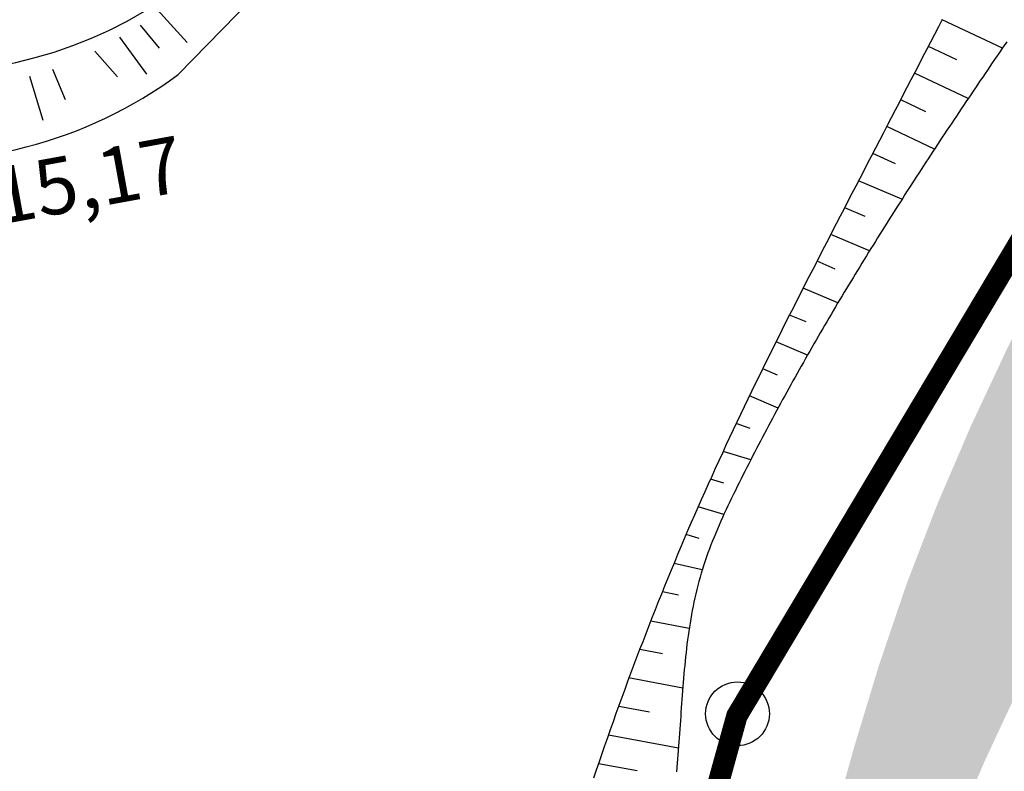
# Model space of a CAD drawing. Units: millimetres. Extents: x 182775 to 187493, y 1662270 to 1665273.
# Drawn here: x 185095 to 185118, y 1663339 to 1663357 of the extents above; entities that cross this region are included whole.
import ezdxf

# ---------------------------------------------------------------- set-up
doc = ezdxf.new("R2010")
doc.units = ezdxf.units.MM
doc.linetypes.add('DIVIDEX2', pattern=[2.5, 1, -0.5, 0, -0.5, 0, -0.5])
doc.linetypes.add('MATRICULAS', pattern=[12.5, 5, -2.5, 0, -2.5, 0, -2.5])
for name, color, linetype in [('ctr-Mat lote 01', 4, 'Continuous'), ('T - cota lote', 1, 'Continuous'), ('T-DIVIS-ESCR - MATRICULA 161.004', 211, 'MATRICULAS'), ('T-DIVIS-ESCR - REM MATRICULA 1.761', 1, 'Continuous'), ('T-HACHURA ARROIO', 130, 'Continuous'), ('T-TALUDE', 44, 'Continuous')]:
    doc.layers.add(name, color=color, linetype=linetype)
doc.layers.add('J-E-Meio_fio', color=4, linetype='Continuous', lineweight=25)
doc.styles.add('cotas', font='arial.ttf')

msp = doc.modelspace()

# ---------------------------------------------------------------- hatches: boundary and pattern name
at = {"layer": 'T-HACHURA ARROIO'}
msp.add_hatch(color=256, dxfattribs=at).paths.add_polyline_path([(185072.957, 1663207.777), (185078.112, 1663207.003), (185078.169, 1663208.979), (185079.16, 1663212.854), (185079.627, 1663214.799), (185080.058, 1663216.752), (185080.445, 1663218.714), (185080.801, 1663220.682), (185081.148, 1663222.652), (185081.511, 1663224.619), (185081.911, 1663226.578), (185082.369, 1663228.525), (185082.9, 1663230.453), (185083.51, 1663232.357), (185084.206, 1663234.232), (185084.997, 1663236.069), (185085.892, 1663237.857), (185086.903, 1663239.582), (185088.006, 1663241.25), (185089.138, 1663242.899), (185090.241, 1663244.568), (185091.279, 1663246.277), (185092.28, 1663248.009), (185092.932, 1663249.122), (185099.659, 1663262.206), (185100.313, 1663264.096), (185100.949, 1663265.992), (185101.564, 1663267.895), (185102.148, 1663269.808), (185102.691, 1663271.733), (185103.192, 1663273.669), (185103.678, 1663275.609), (185104.193, 1663277.541), (185104.766, 1663279.458), (185105.371, 1663281.364), (185105.966, 1663283.273), (185106.506, 1663285.199), (185106.974, 1663287.143), (185107.403, 1663289.097), (185107.81, 1663291.055), (185108.182, 1663293.02), (185108.503, 1663294.994), (185108.758, 1663296.977), (185108.943, 1663298.969), (185109.07, 1663300.965), (185109.155, 1663302.963), (185109.211, 1663304.962), (185109.256, 1663306.962), (185109.325, 1663308.96), (185109.459, 1663310.956), (185109.699, 1663312.941), (185110.067, 1663314.906), (185110.532, 1663316.851), (185111.06, 1663318.781), (185111.615, 1663320.702), (185112.164, 1663322.625), (185112.689, 1663324.555), (185113.2, 1663326.489), (185113.712, 1663328.422), (185114.24, 1663330.351), (185114.799, 1663332.271), (185115.404, 1663334.178), (185116.068, 1663336.064), (185116.801, 1663337.925), (185117.595, 1663339.76), (185118.441, 1663341.572), (185119.327, 1663343.365), (185120.245, 1663345.142), (185121.19, 1663346.905), (185122.159, 1663348.654), (185123.15, 1663350.392), (185124.161, 1663352.117), (185125.189, 1663353.833), (185126.232, 1663355.539), (185127.289, 1663357.237), (185128.356, 1663358.929), (185129.434, 1663360.614), (185130.524, 1663362.29), (185131.631, 1663363.956), (185132.757, 1663365.609), (185133.903, 1663367.248), (185135.074, 1663368.869), (185136.27, 1663370.472), (185137.481, 1663372.064), (185138.694, 1663373.654), (185139.897, 1663375.252), (185141.078, 1663376.866), (185142.222, 1663378.506), (185143.317, 1663380.18), (185144.361, 1663381.886), (185145.36, 1663383.618), (185146.319, 1663385.373), (185147.246, 1663387.145), (185148.146, 1663388.931), (185149.026, 1663390.727), (185149.893, 1663392.53), (185150.753, 1663394.336), (185151.611, 1663396.142), (185152.465, 1663397.95), (185153.307, 1663399.765), (185154.13, 1663401.587), (185154.926, 1663403.422), (185155.687, 1663405.272), (185156.407, 1663407.138), (185157.078, 1663409.022), (185157.706, 1663410.92), (185158.301, 1663412.83), (185158.872, 1663414.747), (185159.428, 1663416.668), (185159.703, 1663417.623), (185156.793, 1663421.098), (185156.14, 1663419.208), (185155.485, 1663417.318), (185154.828, 1663415.429), (185154.167, 1663413.542), (185153.5, 1663411.656), (185152.827, 1663409.773), (185152.146, 1663407.892), (185151.455, 1663406.015), (185150.753, 1663404.143), (185150.034, 1663402.276), (185149.292, 1663400.419), (185148.521, 1663398.574), (185147.715, 1663396.743), (185146.868, 1663394.931), (185145.974, 1663393.142), (185145.028, 1663391.38), (185144.024, 1663389.651), (185142.955, 1663387.96), (185141.819, 1663386.315), (185140.612, 1663384.721), (185139.348, 1663383.17), (185138.071, 1663381.632), (185136.822, 1663380.069), (185135.626, 1663378.466), (185134.476, 1663376.83), (185133.362, 1663375.169), (185132.275, 1663373.49), (185131.206, 1663371.8), (185130.144, 1663370.105), (185129.087, 1663368.407), (185128.037, 1663366.705), (185126.993, 1663364.999), (185125.956, 1663363.289), (185124.927, 1663361.574), (185123.905, 1663359.855), (185122.892, 1663358.131), (185121.887, 1663356.401), (185120.896, 1663354.664), (185119.927, 1663352.915), (185118.988, 1663351.149), (185118.09, 1663349.362), (185117.242, 1663347.551), (185116.453, 1663345.713), (185115.735, 1663343.846), (185115.092, 1663341.953), (185114.511, 1663340.039), (185113.975, 1663338.112), (185113.468, 1663336.177), (185112.975, 1663334.239), (185112.479, 1663332.302), (185111.973, 1663330.367), (185111.456, 1663328.435), (185110.927, 1663326.506), (185110.385, 1663324.581), (185109.83, 1663322.659), (185109.266, 1663320.741), (185108.7, 1663318.822), (185108.141, 1663316.902), (185107.596, 1663314.978), (185107.074, 1663313.047), (185106.579, 1663311.109), (185106.106, 1663309.166), (185105.64, 1663307.221), (185105.173, 1663305.276), (185104.692, 1663303.335), (185104.188, 1663301.4), (185103.658, 1663299.471), (185103.094, 1663297.552), (185102.493, 1663295.645), (185101.863, 1663293.747), (185101.231, 1663291.849), (185100.624, 1663289.943), (185100.07, 1663288.022), (185099.597, 1663286.079), (185099.209, 1663284.117), (185098.811, 1663282.157), (185098.29, 1663280.227), (185097.799, 1663278.749), (185097.272, 1663280.678), (185096.75, 1663282.609), (185096.232, 1663284.54), (185095.679, 1663286.462), (185095.047, 1663288.36), (185094.444, 1663290.267), (185093.903, 1663292.192), (185093.413, 1663294.131), (185092.964, 1663296.08), (185092.544, 1663298.035), (185092.141, 1663299.994), (185091.735, 1663301.952), (185091.279, 1663303.9), (185090.73, 1663305.823), (185090.072, 1663307.711), (185089.334, 1663309.57), (185088.544, 1663311.407), (185087.73, 1663313.234), (185086.917, 1663315.061), (185086.109, 1663316.891), (185085.305, 1663318.722), (185084.504, 1663320.555), (185083.703, 1663322.387), (185082.902, 1663324.22), (185082.087, 1663326.046), (185081.222, 1663327.849), (185080.296, 1663329.622), (185079.314, 1663331.365), (185078.278, 1663333.075), (185077.188, 1663334.752), (185076.048, 1663336.395), (185074.859, 1663338.003), (185073.622, 1663339.575), (185072.341, 1663341.11), (185071.033, 1663342.623), (185069.733, 1663344.143), (185068.426, 1663345.657), (185067.042, 1663347.1), (185065.584, 1663348.469), (185064.067, 1663349.772), (185062.5, 1663351.015), (185060.87, 1663352.173), (185059.154, 1663353.199), (185057.373, 1663354.108), (185055.548, 1663354.926), (185053.697, 1663355.683), (185051.832, 1663356.406), (185049.964, 1663357.12), (185048.099, 1663357.842), (185046.244, 1663358.589), (185044.405, 1663359.377), (185042.59, 1663360.217), (185040.801, 1663361.111), (185039.038, 1663362.054), (185037.296, 1663363.036), (185035.568, 1663364.045), (185033.849, 1663365.067), (185032.132, 1663366.092), (185030.41, 1663367.109), (185028.675, 1663368.104), (185026.922, 1663369.068), (185025.15, 1663369.994), (185023.363, 1663370.892), (185021.568, 1663371.775), (185019.772, 1663372.653), (185017.979, 1663373.54), (185016.196, 1663374.446), (185014.429, 1663375.382), (185012.674, 1663376.342), (185010.908, 1663377.282), (185009.109, 1663378.155), (185007.274, 1663378.949), (185005.41, 1663379.675), (185003.527, 1663380.348), (185001.63, 1663380.981), (184999.715, 1663381.556), (184997.769, 1663382.017), (184995.792, 1663382.318), (184993.805, 1663382.543), (184991.826, 1663382.833), (184989.893, 1663383.338), (184988.071, 1663384.159), (184986.241, 1663384.964), (184984.347, 1663385.603), (184982.437, 1663386.199), (184980.556, 1663386.876), (184978.765, 1663387.762), (184977.169, 1663388.961), (184975.92, 1663390.514), (184975.051, 1663392.313), (184974.358, 1663394.189), (184973.685, 1663396.073), (184972.906, 1663397.912), (184971.418, 1663399.212), (184969.613, 1663400.071), (184967.8, 1663400.916), (184965.984, 1663401.754), (184964.151, 1663402.553), (184962.288, 1663403.28), (184960.387, 1663403.902), (184958.456, 1663404.421), (184956.516, 1663404.909), (184954.577, 1663405.398), (184952.646, 1663405.918), (184950.729, 1663406.489), (184948.827, 1663407.107), (184946.939, 1663407.766), (184945.062, 1663408.457), (184943.205, 1663409.199), (184941.399, 1663410.058), (184939.674, 1663411.068), (184938.027, 1663412.203), (184936.45, 1663413.432), (184934.929, 1663414.731), (184933.449, 1663416.076), (184932.001, 1663417.455), (184930.582, 1663418.865), (184929.192, 1663420.303), (184927.822, 1663421.76), (184926.46, 1663423.224), (184925.057, 1663424.649), (184923.536, 1663425.946), (184921.821, 1663426.968), (184919.899, 1663427.48), (184918.004, 1663426.96), (184916.506, 1663425.644), (184915.156, 1663424.169), (184913.553, 1663422.986), (184911.671, 1663422.318), (184909.74, 1663421.8), (184907.825, 1663421.223), (184905.929, 1663420.587), (184904.091, 1663419.801), (184902.423, 1663418.706), (184901.134, 1663417.186), (184900.146, 1663415.45), (184899.682, 1663413.516), (184899.616, 1663411.517), (184899.35, 1663409.538), (184898.526, 1663407.73), (184897.09, 1663406.35), (184895.376, 1663405.322), (184893.528, 1663404.564), (184891.561, 1663404.228), (184889.567, 1663404.073), (184887.57, 1663403.964), (184885.571, 1663403.988), (184883.581, 1663404.186), (184881.598, 1663404.443), (184879.608, 1663404.646), (184877.629, 1663404.932), (184875.656, 1663405.257), (184873.729, 1663405.774), (184873.044, 1663406.085), (184871.711, 1663402.855), (184873.512, 1663401.985), (184875.36, 1663401.223), (184877.285, 1663400.686), (184879.272, 1663400.474), (184881.267, 1663400.327), (184883.258, 1663400.146), (184885.247, 1663399.937), (184887.235, 1663399.713), (184889.225, 1663399.52), (184891.223, 1663399.427), (184893.221, 1663399.489), (184895.208, 1663399.713), (184897.164, 1663400.123), (184899.003, 1663400.9), (184900.671, 1663402), (184902.2, 1663403.288), (184903.651, 1663404.665), (184904.776, 1663406.288), (184904.884, 1663408.273), (184904.623, 1663410.256), (184904.387, 1663412.241), (184904.493, 1663414.233), (184905.237, 1663416.073), (184906.829, 1663417.239), (184908.725, 1663417.874), (184910.634, 1663418.471), (184912.524, 1663419.123), (184914.367, 1663419.899), (184916.084, 1663420.916), (184917.653, 1663422.156), (184919.444, 1663423.017), (184921.417, 1663422.969), (184923.137, 1663421.976), (184924.516, 1663420.529), (184925.921, 1663419.106), (184927.387, 1663417.745), (184928.893, 1663416.43), (184930.421, 1663415.14), (184931.953, 1663413.853), (184933.471, 1663412.551), (184934.957, 1663411.214), (184936.411, 1663409.84), (184937.894, 1663408.499), (184939.482, 1663407.284), (184941.223, 1663406.304), (184943.073, 1663405.547), (184944.97, 1663404.913), (184946.874, 1663404.301), (184948.758, 1663403.629), (184950.624, 1663402.91), (184952.491, 1663402.192), (184954.375, 1663401.521), (184956.289, 1663400.944), (184958.217, 1663400.411), (184960.105, 1663399.754), (184961.932, 1663398.94), (184963.689, 1663397.986), (184965.371, 1663396.905), (184966.995, 1663395.737), (184968.691, 1663394.681), (184970.386, 1663393.626), (184971.788, 1663392.205), (184972.936, 1663390.569), (184973.953, 1663388.846), (184975.06, 1663387.183), (184976.445, 1663385.744), (184978.027, 1663384.522), (184979.722, 1663383.461), (184981.5, 1663382.547), (184983.407, 1663381.96), (184985.374, 1663381.6), (184987.315, 1663381.117), (184989.265, 1663380.675), (184991.237, 1663380.341), (184993.21, 1663380.014), (184995.166, 1663379.598), (184997.099, 1663379.087), (184999.018, 1663378.522), (185000.929, 1663377.932), (185002.826, 1663377.3), (185004.695, 1663376.589), (185006.518, 1663375.766), (185008.302, 1663374.864), (185010.083, 1663373.953), (185011.877, 1663373.068), (185013.68, 1663372.203), (185015.488, 1663371.349), (185017.297, 1663370.495), (185019.101, 1663369.632), (185020.899, 1663368.755), (185022.688, 1663367.861), (185024.468, 1663366.95), (185026.237, 1663366.017), (185027.995, 1663365.063), (185029.739, 1663364.085), (185031.469, 1663363.081), (185033.184, 1663362.052), (185034.891, 1663361.01), (185036.599, 1663359.969), (185038.316, 1663358.943), (185040.05, 1663357.948), (185041.81, 1663356.997), (185043.593, 1663356.091), (185045.391, 1663355.215), (185047.195, 1663354.351), (185048.995, 1663353.481), (185050.785, 1663352.588), (185052.554, 1663351.655), (185054.301, 1663350.682), (185056.048, 1663349.708), (185057.821, 1663348.782), (185059.627, 1663347.924), (185061.334, 1663346.888), (185062.832, 1663345.565), (185064.2, 1663344.107), (185065.521, 1663342.605), (185066.848, 1663341.109), (185068.189, 1663339.625), (185069.535, 1663338.145), (185070.876, 1663336.661), (185072.204, 1663335.166), (185073.511, 1663333.652), (185074.787, 1663332.112), (185076.022, 1663330.539), (185077.197, 1663328.921), (185078.287, 1663327.245), (185079.263, 1663325.499), (185080.095, 1663323.681), (185080.791, 1663321.806), (185081.391, 1663319.899), (185081.938, 1663317.975), (185082.474, 1663316.048), (185083.041, 1663314.13), (185083.682, 1663312.236), (185084.437, 1663310.385), (185085.292, 1663308.577), (185086.114, 1663306.754), (185086.812, 1663304.88), (185087.473, 1663302.992), (185088.158, 1663301.113), (185088.843, 1663299.234), (185089.495, 1663297.343), (185090.097, 1663295.436), (185090.656, 1663293.516), (185091.182, 1663291.586), (185091.686, 1663289.651), (185092.179, 1663287.713), (185092.662, 1663285.772), (185093.126, 1663283.826), (185093.571, 1663281.876), (185093.999, 1663279.923), (185094.138, 1663279.278), (185094.366, 1663277.291), (185094.506, 1663275.296), (185094.46, 1663273.298), (185094.128, 1663271.328), (185093.531, 1663269.42), (185092.77, 1663267.571), (185091.936, 1663265.753), (185091.108, 1663263.933), (185090.338, 1663262.087), (185089.612, 1663260.223), (185088.904, 1663258.353), (185088.187, 1663256.486), (185087.433, 1663254.633), (185086.616, 1663252.808), (185085.71, 1663251.025), (185084.723, 1663249.286), (185083.693, 1663247.572), (185082.655, 1663245.862), (185081.645, 1663244.136), (185080.701, 1663242.373), (185079.84, 1663240.568), (185079.05, 1663238.731), (185078.309, 1663236.873), (185077.601, 1663235.002), (185076.936, 1663233.116), (185076.337, 1663231.208), (185075.811, 1663229.279), (185075.35, 1663227.333), (185074.944, 1663225.374), (185074.584, 1663223.407), (185074.265, 1663221.433), (185073.986, 1663219.452), (185073.744, 1663217.467), (185073.537, 1663215.478), (185073.363, 1663213.485), (185073.22, 1663211.491), (185073.102, 1663209.494)])

# ---------------------------------------------------------------- linework, layer by layer
at = {"layer": 'ctr-Mat lote 01'}
for points in [[(184998.734, 1663622.056), (184722.447, 1663596.363), (184780.798, 1663558.054), (184786.053, 1663536.068), (184795.879, 1663520.669), (184807.618, 1663495.541), (184811.099, 1663478.101), (184811.843, 1663444.567), (184815.372, 1663410.496), (185080.458, 1663227.279), (185111.762, 1663340.765)], [(185111.762, 1663340.765), (185175.907, 1663448.272)]]:
    msp.add_lwpolyline(points, dxfattribs=at)
at = {"layer": 'J-E-Meio_fio', "color": 2}
msp.add_arc((185092.713, 1663365.851), 10, 241.625, 328.5499, dxfattribs=at)
at = {"layer": 'T-DIVIS-ESCR - MATRICULA 161.004', "linetype": 'DIVIDEX2', "ltscale": 5, "const_width": 0.5, "flags": 128}
msp.add_lwpolyline([(184998.734, 1663622.056), (184722.447, 1663596.363), (184780.798, 1663558.054), (184786.211, 1663535.845), (184795.879, 1663520.669), (184807.618, 1663495.541), (184811.099, 1663478.101), (184811.843, 1663444.567), (184815.372, 1663410.496), (185080.458, 1663227.279), (185085.272, 1663245.246), (185111.762, 1663340.765), (185111.762, 1663340.766), (185175.907, 1663448.272)], dxfattribs=at)
at = {"layer": 'T-DIVIS-ESCR - REM MATRICULA 1.761', "linetype": 'DIVIDEX2', "ltscale": 2, "const_width": 0.5, "flags": 128}
msp.add_lwpolyline([(184958.2, 1663618.286), (184961.049, 1663603.774), (184962.086, 1663598.416), (184962.425, 1663594.481), (184964.184, 1663587.919), (184965.841, 1663585.861), (184972.238, 1663578.163), (184972.332, 1663578.256, -0.100308), (184981.855, 1663580.761), (184993.603, 1663581.772), (185004.43, 1663568.217), (185039.062, 1663532.773), (185094.236, 1663482.399), (185134.878, 1663440.126, 0.314625), (185145.868, 1663437.946), (185161.14, 1663423.523), (185111.762, 1663340.765), (185080.458, 1663227.279), (184815.372, 1663410.496), (184811.413, 1663464.982), (184809.583, 1663477.794), (184805.618, 1663494.772), (184797.353, 1663521.001), (184790.986, 1663536.914), (184780.798, 1663558.054), (184722.447, 1663596.363), (184958.2, 1663618.286)], format="xyb", dxfattribs=at)
at = {"layer": 'T-DIVIS-ESCR - REM MATRICULA 1.761', "color": 2, "linetype": 'DIVIDEX2', "ltscale": 5}
msp.add_circle((185111.775, 1663340.814), 0.747, dxfattribs=at)
at = {"layer": 'T-TALUDE'}
for p, q in [((185098.173, 1663357.324), (185098.874, 1663356.547)), ((185116.491, 1663356.922), (185116.584, 1663357.1)), ((185116.491, 1663356.922), (185116.584, 1663357.1)), ((185097.777, 1663356.959), (185098.222, 1663356.417)), ((185116.399, 1663356.745), (185116.491, 1663356.922)), ((185116.399, 1663356.745), (185116.491, 1663356.922)), ((185097.293, 1663356.678), (185097.922, 1663355.808)), ((185116.307, 1663356.567), (185116.399, 1663356.745)), ((185116.307, 1663356.567), (185116.399, 1663356.745)), ((185116.123, 1663356.212), (185116.215, 1663356.39)), ((185116.123, 1663356.212), (185116.215, 1663356.39)), ((185116.215, 1663356.39), (185116.307, 1663356.567)), ((185116.215, 1663356.39), (185116.307, 1663356.567)), ((185117.972, 1663356.4), (185117.916, 1663356.318)), ((185117.972, 1663356.4), (185117.916, 1663356.318)), ((185118.029, 1663356.483), (185117.972, 1663356.4)), ((185118.029, 1663356.483), (185117.972, 1663356.4)), ((185118.086, 1663356.565), (185118.029, 1663356.483)), ((185096.711, 1663356.348), (185097.243, 1663355.748)), ((185116.031, 1663356.035), (185116.123, 1663356.212)), ((185116.031, 1663356.035), (185116.123, 1663356.212)), ((185117.803, 1663356.153), (185117.747, 1663356.07)), ((185117.803, 1663356.153), (185117.747, 1663356.07)), ((185117.859, 1663356.235), (185117.803, 1663356.153)), ((185117.859, 1663356.235), (185117.803, 1663356.153)), ((185117.916, 1663356.318), (185117.859, 1663356.235)), ((185117.916, 1663356.318), (185117.859, 1663356.235)), ((185095.723, 1663355.922), (185096.02, 1663355.216)), ((185115.939, 1663355.857), (185116.031, 1663356.035)), ((185115.939, 1663355.857), (185116.031, 1663356.035)), ((185117.634, 1663355.905), (185117.578, 1663355.822)), ((185117.634, 1663355.905), (185117.578, 1663355.822)), ((185117.69, 1663355.988), (185117.634, 1663355.905)), ((185117.69, 1663355.988), (185117.634, 1663355.905)), ((185117.747, 1663356.07), (185117.69, 1663355.988)), ((185117.747, 1663356.07), (185117.69, 1663355.988)), ((185095.181, 1663355.758), (185095.491, 1663354.732)), ((185115.754, 1663355.502), (185115.846, 1663355.68)), ((185115.754, 1663355.502), (185115.846, 1663355.68)), ((185115.846, 1663355.68), (185115.939, 1663355.857)), ((185115.846, 1663355.68), (185115.939, 1663355.857)), ((185117.522, 1663355.74), (185117.465, 1663355.657)), ((185117.522, 1663355.74), (185117.465, 1663355.657)), ((185117.578, 1663355.822), (185117.522, 1663355.74)), ((185117.578, 1663355.822), (185117.522, 1663355.74)), ((185115.662, 1663355.325), (185115.754, 1663355.502)), ((185115.662, 1663355.325), (185115.754, 1663355.502)), ((185117.353, 1663355.491), (185117.297, 1663355.408)), ((185117.353, 1663355.491), (185117.297, 1663355.408)), ((185117.409, 1663355.574), (185117.353, 1663355.491)), ((185117.409, 1663355.574), (185117.353, 1663355.491)), ((185117.465, 1663355.657), (185117.409, 1663355.574)), ((185117.465, 1663355.657), (185117.409, 1663355.574)), ((185115.57, 1663355.147), (185115.662, 1663355.325)), ((185115.57, 1663355.147), (185115.662, 1663355.325)), ((185117.186, 1663355.243), (185117.13, 1663355.16)), ((185117.186, 1663355.243), (185117.13, 1663355.16)), ((185117.241, 1663355.325), (185117.186, 1663355.243)), ((185117.241, 1663355.325), (185117.186, 1663355.243)), ((185117.297, 1663355.408), (185117.241, 1663355.325)), ((185117.297, 1663355.408), (185117.241, 1663355.325)), ((185115.478, 1663354.97), (185115.57, 1663355.147)), ((185115.478, 1663354.97), (185115.57, 1663355.147)), ((185117.018, 1663354.994), (185116.963, 1663354.91)), ((185117.018, 1663354.994), (185116.963, 1663354.91)), ((185117.074, 1663355.077), (185117.018, 1663354.994)), ((185117.074, 1663355.077), (185117.018, 1663354.994)), ((185117.13, 1663355.16), (185117.074, 1663355.077)), ((185117.13, 1663355.16), (185117.074, 1663355.077)), ((185115.294, 1663354.615), (185115.386, 1663354.792)), ((185115.294, 1663354.615), (185115.386, 1663354.792)), ((185115.386, 1663354.792), (185115.478, 1663354.97)), ((185115.386, 1663354.792), (185115.478, 1663354.97)), ((185116.907, 1663354.827), (185116.852, 1663354.744)), ((185116.907, 1663354.827), (185116.852, 1663354.744)), ((185116.963, 1663354.91), (185116.907, 1663354.827)), ((185116.963, 1663354.91), (185116.907, 1663354.827)), ((185115.202, 1663354.437), (185115.294, 1663354.615)), ((185115.202, 1663354.437), (185115.294, 1663354.615)), ((185116.741, 1663354.578), (185116.685, 1663354.494)), ((185116.741, 1663354.578), (185116.685, 1663354.494)), ((185116.796, 1663354.661), (185116.741, 1663354.578)), ((185116.796, 1663354.661), (185116.741, 1663354.578)), ((185116.852, 1663354.744), (185116.796, 1663354.661)), ((185116.852, 1663354.744), (185116.796, 1663354.661)), ((185115.11, 1663354.259), (185115.202, 1663354.437)), ((185115.11, 1663354.259), (185115.202, 1663354.437)), ((185116.575, 1663354.328), (185116.52, 1663354.244)), ((185116.575, 1663354.328), (185116.52, 1663354.244)), ((185116.63, 1663354.411), (185116.575, 1663354.328)), ((185116.63, 1663354.411), (185116.575, 1663354.328)), ((185116.685, 1663354.494), (185116.63, 1663354.411)), ((185116.685, 1663354.494), (185116.63, 1663354.411)), ((185114.926, 1663353.904), (185115.018, 1663354.082)), ((185114.926, 1663353.904), (185115.018, 1663354.082)), ((185115.018, 1663354.082), (185115.11, 1663354.259)), ((185115.018, 1663354.082), (185115.11, 1663354.259)), ((185116.41, 1663354.077), (185116.355, 1663353.994)), ((185116.41, 1663354.077), (185116.355, 1663353.994)), ((185116.465, 1663354.161), (185116.41, 1663354.077)), ((185116.465, 1663354.161), (185116.41, 1663354.077)), ((185116.52, 1663354.244), (185116.465, 1663354.161)), ((185116.52, 1663354.244), (185116.465, 1663354.161)), ((185114.834, 1663353.727), (185114.926, 1663353.904)), ((185114.834, 1663353.727), (185114.926, 1663353.904)), ((185116.245, 1663353.826), (185116.19, 1663353.743)), ((185116.245, 1663353.826), (185116.19, 1663353.743)), ((185116.3, 1663353.91), (185116.245, 1663353.826)), ((185116.3, 1663353.91), (185116.245, 1663353.826)), ((185116.355, 1663353.994), (185116.3, 1663353.91)), ((185116.355, 1663353.994), (185116.3, 1663353.91)), ((185114.741, 1663353.549), (185114.834, 1663353.727)), ((185114.741, 1663353.549), (185114.834, 1663353.727)), ((185116.136, 1663353.659), (185116.081, 1663353.575)), ((185116.136, 1663353.659), (185116.081, 1663353.575)), ((185116.19, 1663353.743), (185116.136, 1663353.659)), ((185116.19, 1663353.743), (185116.136, 1663353.659)), ((185114.557, 1663353.194), (185114.649, 1663353.372)), ((185114.557, 1663353.194), (185114.649, 1663353.372)), ((185114.649, 1663353.372), (185114.741, 1663353.549)), ((185114.649, 1663353.372), (185114.741, 1663353.549)), ((185115.972, 1663353.407), (185115.918, 1663353.323)), ((185115.972, 1663353.407), (185115.918, 1663353.323)), ((185116.027, 1663353.491), (185115.972, 1663353.407)), ((185116.027, 1663353.491), (185115.972, 1663353.407)), ((185116.081, 1663353.575), (185116.027, 1663353.491)), ((185116.081, 1663353.575), (185116.027, 1663353.491)), ((185114.465, 1663353.017), (185114.557, 1663353.194)), ((185114.465, 1663353.017), (185114.557, 1663353.194)), ((185115.809, 1663353.155), (185115.755, 1663353.071)), ((185115.809, 1663353.155), (185115.755, 1663353.071)), ((185115.864, 1663353.239), (185115.809, 1663353.155)), ((185115.864, 1663353.239), (185115.809, 1663353.155)), ((185115.918, 1663353.323), (185115.864, 1663353.239)), ((185115.918, 1663353.323), (185115.864, 1663353.239)), ((185114.373, 1663352.839), (185114.465, 1663353.017)), ((185114.373, 1663352.839), (185114.465, 1663353.017)), ((185115.647, 1663352.903), (185115.594, 1663352.819)), ((185115.647, 1663352.903), (185115.594, 1663352.819)), ((185115.701, 1663352.987), (185115.647, 1663352.903)), ((185115.701, 1663352.987), (185115.647, 1663352.903)), ((185115.755, 1663353.071), (185115.701, 1663352.987)), ((185115.755, 1663353.071), (185115.701, 1663352.987)), ((185114.281, 1663352.662), (185114.373, 1663352.839)), ((185114.281, 1663352.662), (185114.373, 1663352.839)), ((185115.54, 1663352.734), (185115.486, 1663352.65)), ((185115.54, 1663352.734), (185115.486, 1663352.65)), ((185115.594, 1663352.819), (185115.54, 1663352.734)), ((185115.594, 1663352.819), (185115.54, 1663352.734)), ((185114.097, 1663352.306), (185114.189, 1663352.484)), ((185114.097, 1663352.306), (185114.189, 1663352.484)), ((185114.189, 1663352.484), (185114.281, 1663352.662)), ((185114.189, 1663352.484), (185114.281, 1663352.662)), ((185115.379, 1663352.481), (185115.325, 1663352.397)), ((185115.379, 1663352.481), (185115.325, 1663352.397)), ((185115.432, 1663352.566), (185115.379, 1663352.481)), ((185115.432, 1663352.566), (185115.379, 1663352.481)), ((185115.486, 1663352.65), (185115.432, 1663352.566)), ((185115.486, 1663352.65), (185115.432, 1663352.566)), ((185114.005, 1663352.129), (185114.097, 1663352.306)), ((185114.005, 1663352.129), (185114.097, 1663352.306)), ((185115.219, 1663352.227), (185115.166, 1663352.143)), ((185115.219, 1663352.227), (185115.166, 1663352.143)), ((185115.272, 1663352.312), (185115.219, 1663352.227)), ((185115.272, 1663352.312), (185115.219, 1663352.227)), ((185115.325, 1663352.397), (185115.272, 1663352.312)), ((185115.325, 1663352.397), (185115.272, 1663352.312)), ((185113.913, 1663351.951), (185114.005, 1663352.129)), ((185113.913, 1663351.951), (185114.005, 1663352.129)), ((185115.113, 1663352.058), (185115.06, 1663351.973)), ((185115.113, 1663352.058), (185115.06, 1663351.973)), ((185115.166, 1663352.143), (185115.113, 1663352.058)), ((185115.166, 1663352.143), (185115.113, 1663352.058)), ((185113.73, 1663351.596), (185113.822, 1663351.773)), ((185113.73, 1663351.596), (185113.822, 1663351.773)), ((185113.822, 1663351.773), (185113.913, 1663351.951)), ((185113.822, 1663351.773), (185113.913, 1663351.951)), ((185114.954, 1663351.803), (185114.901, 1663351.718)), ((185114.954, 1663351.803), (185114.901, 1663351.718)), ((185115.007, 1663351.888), (185114.954, 1663351.803)), ((185115.007, 1663351.888), (185114.954, 1663351.803)), ((185115.06, 1663351.973), (185115.007, 1663351.888)), ((185115.06, 1663351.973), (185115.007, 1663351.888)), ((185113.639, 1663351.418), (185113.73, 1663351.596)), ((185113.639, 1663351.418), (185113.73, 1663351.596)), ((185114.796, 1663351.548), (185114.744, 1663351.463)), ((185114.796, 1663351.548), (185114.744, 1663351.463)), ((185114.849, 1663351.633), (185114.796, 1663351.548)), ((185114.849, 1663351.633), (185114.796, 1663351.548)), ((185114.901, 1663351.718), (185114.849, 1663351.633)), ((185114.901, 1663351.718), (185114.849, 1663351.633)), ((185113.547, 1663351.24), (185113.639, 1663351.418)), ((185113.547, 1663351.24), (185113.639, 1663351.418)), ((185114.639, 1663351.293), (185114.587, 1663351.207)), ((185114.639, 1663351.293), (185114.587, 1663351.207)), ((185114.691, 1663351.378), (185114.639, 1663351.293)), ((185114.691, 1663351.378), (185114.639, 1663351.293)), ((185114.744, 1663351.463), (185114.691, 1663351.378)), ((185114.744, 1663351.463), (185114.691, 1663351.378)), ((185113.365, 1663350.884), (185113.456, 1663351.062)), ((185113.365, 1663350.884), (185113.456, 1663351.062)), ((185113.456, 1663351.062), (185113.547, 1663351.24)), ((185113.456, 1663351.062), (185113.547, 1663351.24)), ((185114.535, 1663351.122), (185114.483, 1663351.036)), ((185114.535, 1663351.122), (185114.483, 1663351.036)), ((185114.587, 1663351.207), (185114.535, 1663351.122)), ((185114.587, 1663351.207), (185114.535, 1663351.122)), ((185113.274, 1663350.706), (185113.365, 1663350.884)), ((185113.274, 1663350.706), (185113.365, 1663350.884)), ((185114.38, 1663350.865), (185114.328, 1663350.78)), ((185114.38, 1663350.865), (185114.328, 1663350.78)), ((185114.431, 1663350.951), (185114.38, 1663350.865)), ((185114.431, 1663350.951), (185114.38, 1663350.865)), ((185114.483, 1663351.036), (185114.431, 1663350.951)), ((185114.483, 1663351.036), (185114.431, 1663350.951)), ((185113.183, 1663350.527), (185113.274, 1663350.706)), ((185113.183, 1663350.527), (185113.274, 1663350.706)), ((185114.225, 1663350.608), (185114.174, 1663350.522)), ((185114.225, 1663350.608), (185114.174, 1663350.522)), ((185114.276, 1663350.694), (185114.225, 1663350.608)), ((185114.276, 1663350.694), (185114.225, 1663350.608)), ((185114.328, 1663350.78), (185114.276, 1663350.694)), ((185114.328, 1663350.78), (185114.276, 1663350.694)), ((185113.093, 1663350.349), (185113.183, 1663350.527)), ((185113.093, 1663350.349), (185113.183, 1663350.527)), ((185114.123, 1663350.436), (185114.072, 1663350.35)), ((185114.123, 1663350.436), (185114.072, 1663350.35)), ((185114.174, 1663350.522), (185114.123, 1663350.436)), ((185114.174, 1663350.522), (185114.123, 1663350.436)), ((185112.912, 1663349.992), (185113.002, 1663350.171)), ((185112.912, 1663349.992), (185113.002, 1663350.171)), ((185113.002, 1663350.171), (185113.093, 1663350.349)), ((185113.002, 1663350.171), (185113.093, 1663350.349)), ((185113.97, 1663350.178), (185113.919, 1663350.092)), ((185113.97, 1663350.178), (185113.919, 1663350.092)), ((185114.021, 1663350.264), (185113.97, 1663350.178)), ((185114.021, 1663350.264), (185113.97, 1663350.178)), ((185114.072, 1663350.35), (185114.021, 1663350.264)), ((185114.072, 1663350.35), (185114.021, 1663350.264)), ((185112.822, 1663349.813), (185112.912, 1663349.992)), ((185112.822, 1663349.813), (185112.912, 1663349.992)), ((185113.818, 1663349.919), (185113.768, 1663349.833)), ((185113.818, 1663349.919), (185113.768, 1663349.833)), ((185113.868, 1663350.006), (185113.818, 1663349.919)), ((185113.868, 1663350.006), (185113.818, 1663349.919)), ((185113.919, 1663350.092), (185113.868, 1663350.006)), ((185113.919, 1663350.092), (185113.868, 1663350.006)), ((185112.733, 1663349.635), (185112.822, 1663349.813)), ((185112.733, 1663349.635), (185112.822, 1663349.813)), ((185113.717, 1663349.747), (185113.667, 1663349.66)), ((185113.717, 1663349.747), (185113.667, 1663349.66)), ((185113.768, 1663349.833), (185113.717, 1663349.747)), ((185113.768, 1663349.833), (185113.717, 1663349.747)), ((185112.554, 1663349.277), (185112.643, 1663349.456)), ((185112.554, 1663349.277), (185112.643, 1663349.456)), ((185112.643, 1663349.456), (185112.733, 1663349.635)), ((185112.643, 1663349.456), (185112.733, 1663349.635)), ((185113.567, 1663349.487), (185113.517, 1663349.4)), ((185113.567, 1663349.487), (185113.517, 1663349.4)), ((185113.617, 1663349.573), (185113.567, 1663349.487)), ((185113.617, 1663349.573), (185113.567, 1663349.487)), ((185113.667, 1663349.66), (185113.617, 1663349.573)), ((185113.667, 1663349.66), (185113.617, 1663349.573)), ((185112.466, 1663349.097), (185112.554, 1663349.277)), ((185112.466, 1663349.097), (185112.554, 1663349.277)), ((185113.418, 1663349.226), (185113.369, 1663349.139)), ((185113.418, 1663349.226), (185113.369, 1663349.139)), ((185113.468, 1663349.313), (185113.418, 1663349.226)), ((185113.468, 1663349.313), (185113.418, 1663349.226)), ((185113.517, 1663349.4), (185113.468, 1663349.313)), ((185113.517, 1663349.4), (185113.468, 1663349.313)), ((185112.377, 1663348.918), (185112.466, 1663349.097)), ((185112.377, 1663348.918), (185112.466, 1663349.097)), ((185113.32, 1663349.052), (185113.27, 1663348.965)), ((185113.32, 1663349.052), (185113.27, 1663348.965)), ((185113.369, 1663349.139), (185113.32, 1663349.052)), ((185113.369, 1663349.139), (185113.32, 1663349.052)), ((185112.289, 1663348.738), (185112.377, 1663348.918)), ((185112.289, 1663348.738), (185112.377, 1663348.918)), ((185113.172, 1663348.791), (185113.124, 1663348.704)), ((185113.172, 1663348.791), (185113.124, 1663348.704)), ((185113.221, 1663348.878), (185113.172, 1663348.791)), ((185113.221, 1663348.878), (185113.172, 1663348.791)), ((185113.27, 1663348.965), (185113.221, 1663348.878)), ((185113.27, 1663348.965), (185113.221, 1663348.878)), ((185112.114, 1663348.379), (185112.201, 1663348.559)), ((185112.114, 1663348.379), (185112.201, 1663348.559)), ((185112.201, 1663348.559), (185112.289, 1663348.738)), ((185112.201, 1663348.559), (185112.289, 1663348.738)), ((185113.027, 1663348.529), (185112.978, 1663348.441)), ((185113.027, 1663348.529), (185112.978, 1663348.441)), ((185113.075, 1663348.616), (185113.027, 1663348.529)), ((185113.075, 1663348.616), (185113.027, 1663348.529)), ((185113.124, 1663348.704), (185113.075, 1663348.616)), ((185113.124, 1663348.704), (185113.075, 1663348.616)), ((185112.027, 1663348.199), (185112.114, 1663348.379)), ((185112.027, 1663348.199), (185112.114, 1663348.379)), ((185112.93, 1663348.354), (185112.882, 1663348.266)), ((185112.93, 1663348.354), (185112.882, 1663348.266)), ((185112.978, 1663348.441), (185112.93, 1663348.354)), ((185112.978, 1663348.441), (185112.93, 1663348.354)), ((185111.94, 1663348.019), (185112.027, 1663348.199)), ((185111.94, 1663348.019), (185112.027, 1663348.199)), ((185112.786, 1663348.091), (185112.738, 1663348.003)), ((185112.786, 1663348.091), (185112.738, 1663348.003)), ((185112.834, 1663348.178), (185112.786, 1663348.091)), ((185112.834, 1663348.178), (185112.786, 1663348.091)), ((185112.882, 1663348.266), (185112.834, 1663348.178)), ((185112.882, 1663348.266), (185112.834, 1663348.178)), ((185111.767, 1663347.658), (185111.853, 1663347.838)), ((185111.767, 1663347.658), (185111.853, 1663347.838)), ((185111.853, 1663347.838), (185111.94, 1663348.019)), ((185111.853, 1663347.838), (185111.94, 1663348.019)), ((185112.643, 1663347.827), (185112.596, 1663347.739)), ((185112.643, 1663347.827), (185112.596, 1663347.739)), ((185112.691, 1663347.915), (185112.643, 1663347.827)), ((185112.691, 1663347.915), (185112.643, 1663347.827)), ((185112.738, 1663348.003), (185112.691, 1663347.915)), ((185112.738, 1663348.003), (185112.691, 1663347.915)), ((185111.682, 1663347.477), (185111.767, 1663347.658)), ((185111.682, 1663347.477), (185111.767, 1663347.658)), ((185112.549, 1663347.65), (185112.502, 1663347.562)), ((185112.549, 1663347.65), (185112.502, 1663347.562)), ((185112.596, 1663347.739), (185112.549, 1663347.65)), ((185112.596, 1663347.739), (185112.549, 1663347.65)), ((185111.597, 1663347.296), (185111.682, 1663347.477)), ((185111.597, 1663347.296), (185111.682, 1663347.477)), ((185112.408, 1663347.385), (185112.362, 1663347.297)), ((185112.408, 1663347.385), (185112.362, 1663347.297)), ((185112.455, 1663347.474), (185112.408, 1663347.385)), ((185112.455, 1663347.474), (185112.408, 1663347.385)), ((185112.502, 1663347.562), (185112.455, 1663347.474)), ((185112.502, 1663347.562), (185112.455, 1663347.474)), ((185111.512, 1663347.115), (185111.597, 1663347.296)), ((185111.512, 1663347.115), (185111.597, 1663347.296)), ((185112.315, 1663347.208), (185112.269, 1663347.12)), ((185112.315, 1663347.208), (185112.269, 1663347.12)), ((185112.362, 1663347.297), (185112.315, 1663347.208)), ((185112.362, 1663347.297), (185112.315, 1663347.208)), ((185111.344, 1663346.752), (185111.428, 1663346.933)), ((185111.344, 1663346.752), (185111.428, 1663346.933)), ((185111.428, 1663346.933), (185111.512, 1663347.115)), ((185111.428, 1663346.933), (185111.512, 1663347.115)), ((185112.177, 1663346.942), (185112.131, 1663346.853)), ((185112.177, 1663346.942), (185112.131, 1663346.853)), ((185112.223, 1663347.031), (185112.177, 1663346.942)), ((185112.223, 1663347.031), (185112.177, 1663346.942)), ((185112.269, 1663347.12), (185112.223, 1663347.031)), ((185112.269, 1663347.12), (185112.223, 1663347.031)), ((185111.261, 1663346.57), (185111.344, 1663346.752)), ((185111.261, 1663346.57), (185111.344, 1663346.752)), ((185112.04, 1663346.675), (185111.994, 1663346.586)), ((185112.04, 1663346.675), (185111.994, 1663346.586)), ((185112.085, 1663346.764), (185112.04, 1663346.675)), ((185112.085, 1663346.764), (185112.04, 1663346.675)), ((185112.131, 1663346.853), (185112.085, 1663346.764)), ((185112.131, 1663346.853), (185112.085, 1663346.764)), ((185111.178, 1663346.388), (185111.261, 1663346.57)), ((185111.178, 1663346.388), (185111.261, 1663346.57)), ((185111.949, 1663346.497), (185111.904, 1663346.408)), ((185111.949, 1663346.497), (185111.904, 1663346.408)), ((185111.994, 1663346.586), (185111.949, 1663346.497)), ((185111.994, 1663346.586), (185111.949, 1663346.497)), ((185111.096, 1663346.205), (185111.178, 1663346.388)), ((185111.096, 1663346.205), (185111.178, 1663346.388)), ((185111.814, 1663346.229), (185111.77, 1663346.14)), ((185111.814, 1663346.229), (185111.77, 1663346.14)), ((185111.859, 1663346.318), (185111.814, 1663346.229)), ((185111.859, 1663346.318), (185111.814, 1663346.229)), ((185111.904, 1663346.408), (185111.859, 1663346.318)), ((185111.904, 1663346.408), (185111.859, 1663346.318)), ((185110.933, 1663345.84), (185111.014, 1663346.023)), ((185110.933, 1663345.84), (185111.014, 1663346.023)), ((185111.014, 1663346.023), (185111.096, 1663346.205)), ((185111.014, 1663346.023), (185111.096, 1663346.205)), ((185111.725, 1663346.05), (185111.681, 1663345.96)), ((185111.725, 1663346.05), (185111.681, 1663345.96)), ((185111.77, 1663346.14), (185111.725, 1663346.05)), ((185111.77, 1663346.14), (185111.725, 1663346.05)), ((185110.853, 1663345.657), (185110.933, 1663345.84)), ((185110.853, 1663345.657), (185110.933, 1663345.84)), ((185111.594, 1663345.78), (185111.551, 1663345.69)), ((185111.594, 1663345.78), (185111.551, 1663345.69)), ((185111.638, 1663345.87), (185111.594, 1663345.78)), ((185111.638, 1663345.87), (185111.594, 1663345.78)), ((185111.681, 1663345.96), (185111.638, 1663345.87)), ((185111.681, 1663345.96), (185111.638, 1663345.87)), ((185110.773, 1663345.474), (185110.853, 1663345.657)), ((185110.773, 1663345.474), (185110.853, 1663345.657)), ((185111.509, 1663345.599), (185111.467, 1663345.508)), ((185111.509, 1663345.599), (185111.467, 1663345.508)), ((185111.551, 1663345.69), (185111.509, 1663345.599)), ((185111.551, 1663345.69), (185111.509, 1663345.599)), ((185110.614, 1663345.107), (185110.693, 1663345.29)), ((185110.614, 1663345.107), (185110.693, 1663345.29)), ((185110.693, 1663345.29), (185110.773, 1663345.474)), ((185110.693, 1663345.29), (185110.773, 1663345.474)), ((185111.385, 1663345.326), (185111.344, 1663345.235)), ((185111.385, 1663345.326), (185111.344, 1663345.235)), ((185111.426, 1663345.417), (185111.385, 1663345.326)), ((185111.426, 1663345.417), (185111.385, 1663345.326)), ((185111.467, 1663345.508), (185111.426, 1663345.417)), ((185111.467, 1663345.508), (185111.426, 1663345.417)), ((185110.535, 1663344.923), (185110.614, 1663345.107)), ((185110.535, 1663344.923), (185110.614, 1663345.107)), ((185111.305, 1663345.143), (185111.266, 1663345.051)), ((185111.305, 1663345.143), (185111.266, 1663345.051)), ((185111.344, 1663345.235), (185111.305, 1663345.143)), ((185111.344, 1663345.235), (185111.305, 1663345.143)), ((185110.457, 1663344.738), (185110.535, 1663344.923)), ((185110.457, 1663344.738), (185110.535, 1663344.923)), ((185111.19, 1663344.865), (185111.154, 1663344.772)), ((185111.19, 1663344.865), (185111.154, 1663344.772)), ((185111.228, 1663344.958), (185111.19, 1663344.865)), ((185111.228, 1663344.958), (185111.19, 1663344.865)), ((185111.266, 1663345.051), (185111.228, 1663344.958)), ((185111.266, 1663345.051), (185111.228, 1663344.958)), ((185110.38, 1663344.554), (185110.457, 1663344.738)), ((185110.38, 1663344.554), (185110.457, 1663344.738)), ((185111.118, 1663344.679), (185111.083, 1663344.585)), ((185111.118, 1663344.679), (185111.083, 1663344.585)), ((185111.154, 1663344.772), (185111.118, 1663344.679)), ((185111.154, 1663344.772), (185111.118, 1663344.679)), ((185110.227, 1663344.185), (185110.303, 1663344.369)), ((185110.227, 1663344.185), (185110.303, 1663344.369)), ((185110.303, 1663344.369), (185110.38, 1663344.554)), ((185110.303, 1663344.369), (185110.38, 1663344.554)), ((185111.017, 1663344.397), (185110.986, 1663344.302)), ((185111.017, 1663344.397), (185110.986, 1663344.302)), ((185111.05, 1663344.491), (185111.017, 1663344.397)), ((185111.05, 1663344.491), (185111.017, 1663344.397)), ((185111.083, 1663344.585), (185111.05, 1663344.491)), ((185111.083, 1663344.585), (185111.05, 1663344.491)), ((185110.151, 1663344), (185110.227, 1663344.185)), ((185110.151, 1663344), (185110.227, 1663344.185)), ((185110.955, 1663344.206), (185110.926, 1663344.111)), ((185110.955, 1663344.206), (185110.926, 1663344.111)), ((185110.986, 1663344.302), (185110.955, 1663344.206)), ((185110.986, 1663344.302), (185110.955, 1663344.206)), ((185110.075, 1663343.814), (185110.151, 1663344)), ((185110.075, 1663343.814), (185110.151, 1663344)), ((185110.871, 1663343.918), (185110.845, 1663343.822)), ((185110.871, 1663343.918), (185110.845, 1663343.822)), ((185110.898, 1663344.015), (185110.871, 1663343.918)), ((185110.898, 1663344.015), (185110.871, 1663343.918)), ((185110.926, 1663344.111), (185110.898, 1663344.015)), ((185110.926, 1663344.111), (185110.898, 1663344.015)), ((185110, 1663343.629), (185110.075, 1663343.814)), ((185110, 1663343.629), (185110.075, 1663343.814)), ((185110.821, 1663343.725), (185110.798, 1663343.628)), ((185110.821, 1663343.725), (185110.798, 1663343.628)), ((185110.845, 1663343.822), (185110.821, 1663343.725)), ((185110.845, 1663343.822), (185110.821, 1663343.725)), ((185109.852, 1663343.257), (185109.926, 1663343.443)), ((185109.852, 1663343.257), (185109.926, 1663343.443)), ((185109.926, 1663343.443), (185110, 1663343.629)), ((185109.926, 1663343.443), (185110, 1663343.629)), ((185110.775, 1663343.53), (185110.754, 1663343.432)), ((185110.775, 1663343.53), (185110.754, 1663343.432)), ((185110.798, 1663343.628), (185110.775, 1663343.53)), ((185110.798, 1663343.628), (185110.775, 1663343.53)), ((185109.779, 1663343.071), (185109.852, 1663343.257)), ((185109.779, 1663343.071), (185109.852, 1663343.257)), ((185110.715, 1663343.236), (185110.697, 1663343.138)), ((185110.715, 1663343.236), (185110.697, 1663343.138)), ((185110.734, 1663343.334), (185110.715, 1663343.236)), ((185110.734, 1663343.334), (185110.715, 1663343.236)), ((185110.754, 1663343.432), (185110.734, 1663343.334)), ((185110.754, 1663343.432), (185110.734, 1663343.334)), ((185109.706, 1663342.885), (185109.779, 1663343.071)), ((185109.706, 1663342.885), (185109.779, 1663343.071)), ((185110.679, 1663343.039), (185110.663, 1663342.941)), ((185110.679, 1663343.039), (185110.663, 1663342.941)), ((185110.697, 1663343.138), (185110.679, 1663343.039)), ((185110.697, 1663343.138), (185110.679, 1663343.039)), ((185109.633, 1663342.699), (185109.706, 1663342.885)), ((185109.633, 1663342.699), (185109.706, 1663342.885)), ((185110.647, 1663342.842), (185110.632, 1663342.743)), ((185110.647, 1663342.842), (185110.632, 1663342.743)), ((185110.663, 1663342.941), (185110.647, 1663342.842)), ((185110.663, 1663342.941), (185110.647, 1663342.842)), ((185109.561, 1663342.512), (185109.633, 1663342.699)), ((185109.561, 1663342.512), (185109.633, 1663342.699)), ((185110.605, 1663342.545), (185110.592, 1663342.446)), ((185110.605, 1663342.545), (185110.592, 1663342.446)), ((185110.618, 1663342.644), (185110.605, 1663342.545)), ((185110.618, 1663342.644), (185110.605, 1663342.545)), ((185110.632, 1663342.743), (185110.618, 1663342.644)), ((185110.632, 1663342.743), (185110.618, 1663342.644)), ((185109.419, 1663342.138), (185109.49, 1663342.325)), ((185109.419, 1663342.138), (185109.49, 1663342.325)), ((185109.49, 1663342.325), (185109.561, 1663342.512)), ((185109.49, 1663342.325), (185109.561, 1663342.512)), ((185110.58, 1663342.347), (185110.569, 1663342.247)), ((185110.58, 1663342.347), (185110.569, 1663342.247)), ((185110.592, 1663342.446), (185110.58, 1663342.347)), ((185110.592, 1663342.446), (185110.58, 1663342.347)), ((185109.348, 1663341.951), (185109.419, 1663342.138)), ((185109.348, 1663341.951), (185109.419, 1663342.138)), ((185110.558, 1663342.148), (185110.548, 1663342.048)), ((185110.558, 1663342.148), (185110.548, 1663342.048)), ((185110.569, 1663342.247), (185110.558, 1663342.148)), ((185110.569, 1663342.247), (185110.558, 1663342.148)), ((185109.278, 1663341.764), (185109.348, 1663341.951)), ((185109.278, 1663341.764), (185109.348, 1663341.951)), ((185110.528, 1663341.849), (185110.519, 1663341.75)), ((185110.528, 1663341.849), (185110.519, 1663341.75)), ((185110.538, 1663341.949), (185110.528, 1663341.849)), ((185110.538, 1663341.949), (185110.528, 1663341.849)), ((185110.548, 1663342.048), (185110.538, 1663341.949)), ((185110.548, 1663342.048), (185110.538, 1663341.949)), ((185109.208, 1663341.576), (185109.278, 1663341.764)), ((185109.208, 1663341.576), (185109.278, 1663341.764)), ((185110.511, 1663341.65), (185110.502, 1663341.55)), ((185110.511, 1663341.65), (185110.502, 1663341.55)), ((185110.519, 1663341.75), (185110.511, 1663341.65)), ((185110.519, 1663341.75), (185110.511, 1663341.65)), ((185109.071, 1663341.201), (185109.139, 1663341.389)), ((185109.071, 1663341.201), (185109.139, 1663341.389)), ((185109.139, 1663341.389), (185109.208, 1663341.576)), ((185109.139, 1663341.389), (185109.208, 1663341.576)), ((185110.494, 1663341.451), (185110.487, 1663341.351)), ((185110.494, 1663341.451), (185110.487, 1663341.351)), ((185110.502, 1663341.55), (185110.494, 1663341.451)), ((185110.502, 1663341.55), (185110.494, 1663341.451)), ((185109.002, 1663341.013), (185109.071, 1663341.201)), ((185109.002, 1663341.013), (185109.071, 1663341.201)), ((185110.472, 1663341.152), (185110.465, 1663341.052)), ((185110.472, 1663341.152), (185110.465, 1663341.052)), ((185110.479, 1663341.251), (185110.472, 1663341.152)), ((185110.479, 1663341.251), (185110.472, 1663341.152)), ((185110.487, 1663341.351), (185110.479, 1663341.251)), ((185110.487, 1663341.351), (185110.479, 1663341.251)), ((185108.935, 1663340.825), (185109.002, 1663341.013)), ((185108.935, 1663340.825), (185109.002, 1663341.013)), ((185110.458, 1663340.952), (185110.451, 1663340.852)), ((185110.458, 1663340.952), (185110.451, 1663340.852)), ((185110.465, 1663341.052), (185110.458, 1663340.952)), ((185110.465, 1663341.052), (185110.458, 1663340.952)), ((185108.867, 1663340.636), (185108.935, 1663340.825)), ((185108.867, 1663340.636), (185108.935, 1663340.825)), ((185110.444, 1663340.753), (185110.437, 1663340.653)), ((185110.444, 1663340.753), (185110.437, 1663340.653)), ((185110.451, 1663340.852), (185110.444, 1663340.753)), ((185110.451, 1663340.852), (185110.444, 1663340.753)), ((185108.734, 1663340.259), (185108.801, 1663340.448)), ((185108.734, 1663340.259), (185108.801, 1663340.448)), ((185108.801, 1663340.448), (185108.867, 1663340.636)), ((185108.801, 1663340.448), (185108.867, 1663340.636)), ((185110.424, 1663340.453), (185110.417, 1663340.353)), ((185110.424, 1663340.453), (185110.417, 1663340.353)), ((185110.431, 1663340.553), (185110.424, 1663340.453)), ((185110.431, 1663340.553), (185110.424, 1663340.453)), ((185110.437, 1663340.653), (185110.431, 1663340.553)), ((185110.437, 1663340.653), (185110.431, 1663340.553)), ((185108.668, 1663340.07), (185108.734, 1663340.259)), ((185108.668, 1663340.07), (185108.734, 1663340.259)), ((185110.41, 1663340.254), (185110.403, 1663340.154)), ((185110.41, 1663340.254), (185110.403, 1663340.154)), ((185110.417, 1663340.353), (185110.41, 1663340.254)), ((185110.417, 1663340.353), (185110.41, 1663340.254)), ((185108.603, 1663339.882), (185108.668, 1663340.07)), ((185108.603, 1663339.882), (185108.668, 1663340.07)), ((185110.395, 1663340.054), (185110.388, 1663339.955)), ((185110.395, 1663340.054), (185110.388, 1663339.955)), ((185110.403, 1663340.154), (185110.395, 1663340.054)), ((185110.403, 1663340.154), (185110.395, 1663340.054)), ((185108.538, 1663339.692), (185108.603, 1663339.882)), ((185108.538, 1663339.692), (185108.603, 1663339.882)), ((185110.371, 1663339.755), (185110.363, 1663339.656)), ((185110.371, 1663339.755), (185110.363, 1663339.656)), ((185110.38, 1663339.855), (185110.371, 1663339.755)), ((185110.38, 1663339.855), (185110.371, 1663339.755)), ((185110.388, 1663339.955), (185110.38, 1663339.855)), ((185110.388, 1663339.955), (185110.38, 1663339.855)), ((185108.473, 1663339.503), (185108.538, 1663339.692)), ((185108.473, 1663339.503), (185108.538, 1663339.692)), ((185110.354, 1663339.556), (185110.345, 1663339.456)), ((185110.354, 1663339.556), (185110.345, 1663339.456)), ((185110.363, 1663339.656), (185110.354, 1663339.556)), ((185110.363, 1663339.656), (185110.354, 1663339.556)), ((185108.409, 1663339.314), (185108.473, 1663339.503)), ((185108.409, 1663339.314), (185108.473, 1663339.503))]:
    msp.add_line(p, q, dxfattribs=at)
msp.add_lwpolyline([(184925.585, 1663426.493), (184926.481, 1663426.064), (184943.982, 1663419.279), (184963.435, 1663413.488), (184987.313, 1663405.149), (184998.44, 1663399.212), (185018.18, 1663390.251), (185036.406, 1663381.986), (185055.245, 1663372.58), (185057.684, 1663371.306), (185084.71, 1663356.72, 0.092699), (185091.167, 1663353.857, 0.194084), (185098.67, 1663355.802), (185102.106, 1663359.328), (185120.912, 1663389.229), (185148.656, 1663435.313)], format="xyb", dxfattribs=at)
for points in [[(185117.983, 1663356.415), (185116.575, 1663357.082)], [(185117.983, 1663356.415), (185116.575, 1663357.082)], [(185116.915, 1663356.141), (185116.249, 1663356.456)], [(185116.915, 1663356.141), (185116.249, 1663356.456)], [(185117.181, 1663355.235), (185115.925, 1663355.83)], [(185117.181, 1663355.235), (185115.925, 1663355.83)], [(185116.192, 1663354.924), (185115.6, 1663355.204)], [(185116.192, 1663354.924), (185115.6, 1663355.204)], [(185116.391, 1663354.05), (185115.275, 1663354.578)], [(185116.391, 1663354.05), (185115.275, 1663354.578)], [(185115.476, 1663353.703), (185114.95, 1663353.952)], [(185115.476, 1663353.703), (185114.95, 1663353.952)], [(185115.629, 1663352.874), (185114.615, 1663353.304)], [(185115.629, 1663352.874), (185114.615, 1663353.304)], [(185114.768, 1663352.474), (185114.289, 1663352.677)], [(185114.768, 1663352.474), (185114.289, 1663352.677)], [(185114.868, 1663351.665), (185113.964, 1663352.049)], [(185114.868, 1663351.665), (185113.964, 1663352.049)], [(185114.068, 1663351.239), (185113.64, 1663351.421)], [(185114.068, 1663351.239), (185113.64, 1663351.421)], [(185114.129, 1663350.448), (185113.318, 1663350.792)], [(185114.129, 1663350.448), (185113.318, 1663350.792)], [(185113.383, 1663349.999), (185112.998, 1663350.162)], [(185113.383, 1663349.999), (185112.998, 1663350.162)], [(185113.414, 1663349.22), (185112.681, 1663349.531)], [(185113.414, 1663349.22), (185112.681, 1663349.531)], [(185112.717, 1663348.75), (185112.368, 1663348.899)], [(185112.717, 1663348.75), (185112.368, 1663348.899)], [(185112.726, 1663347.98), (185112.058, 1663348.264)], [(185112.726, 1663347.98), (185112.058, 1663348.264)], [(185112.076, 1663347.498), (185111.748, 1663347.618)], [(185112.076, 1663347.498), (185111.748, 1663347.618)], [(185112.088, 1663346.771), (185111.441, 1663346.962)], [(185112.088, 1663346.771), (185111.441, 1663346.962)], [(185111.455, 1663346.223), (185111.145, 1663346.315)], [(185111.455, 1663346.223), (185111.145, 1663346.315)], [(185111.457, 1663345.487), (185110.856, 1663345.665)], [(185111.457, 1663345.487), (185110.856, 1663345.665)], [(185110.876, 1663344.924), (185110.574, 1663345.014)], [(185110.876, 1663344.924), (185110.574, 1663345.014)], [(185110.949, 1663344.187), (185110.29, 1663344.338)], [(185110.949, 1663344.187), (185110.29, 1663344.338)], [(185110.395, 1663343.591), (185110.019, 1663343.675)], [(185110.395, 1663343.591), (185110.019, 1663343.675)], [(185110.643, 1663342.816), (185109.744, 1663342.984)], [(185110.643, 1663342.816), (185109.744, 1663342.984)], [(185110.021, 1663342.219), (185109.487, 1663342.318)], [(185110.021, 1663342.219), (185109.487, 1663342.318)], [(185110.492, 1663341.417), (185109.218, 1663341.654)], [(185110.492, 1663341.417), (185109.218, 1663341.654)], [(185109.717, 1663340.848), (185108.992, 1663340.983)], [(185109.717, 1663340.848), (185108.992, 1663340.983)], [(185110.392, 1663340.008), (185108.753, 1663340.314)], [(185110.392, 1663340.008), (185108.753, 1663340.314)], [(185109.426, 1663339.474), (185108.521, 1663339.643)], [(185109.426, 1663339.474), (185108.521, 1663339.643)]]:
    msp.add_lwpolyline(points, dxfattribs=at)
at = {"layer": 'T-TALUDE', "transparency": 33554687}
msp.add_circle((184642.723, 1663642.676), 1372.657, dxfattribs=at)

# ---------------------------------------------------------------- texts
at = {"layer": 'T - cota lote', "insert": (185096.573, 1663353.157), "char_height": 1.3212, "attachment_point": 5, "rotation": 10.3356, "style": 'cotas'}
msp.add_mtext('15,17', dxfattribs=at)

doc.saveas('drawing.dxf')
